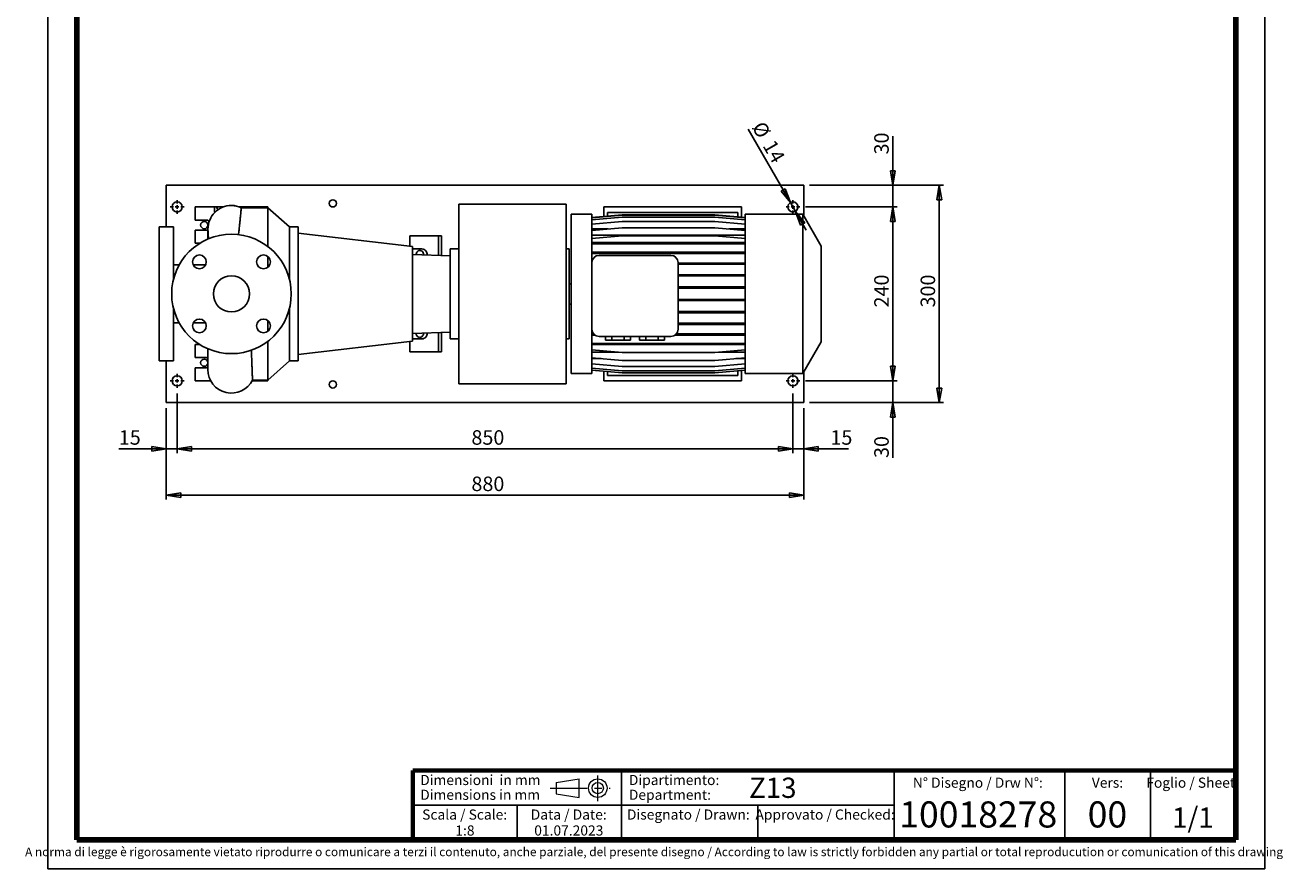
# Model space of a CAD drawing. Units: millimetres. Extents: x -4 to 213, y 0 to 297.
# Drawn here: x -4 to 213, y 0 to 146 of the extents above; entities that cross this region are included whole.
import ezdxf

# ---------------------------------------------------------------- set-up
doc = ezdxf.new("R2010")
doc.units = ezdxf.units.MM
doc.linetypes.add('CENTER', pattern=[10.16, 6.35, -1.27, 1.27, -1.27])
doc.layers.add('FORMAT', color=7, linetype='Continuous')
doc.styles.add('SLDTEXTSTYLE0', font='TXT', dxfattribs={"width": 0.605})
doc.styles.add('SLDTEXTSTYLE1', font='TXT', dxfattribs={"width": 0.576526})
doc.styles.add('SLDTEXTSTYLE2', font='TXT', dxfattribs={"width": 0.531021})
doc.styles.add('SLDTEXTSTYLE3', font='TXT', dxfattribs={"width": 0.670574})
doc.styles.add('SLDTEXTSTYLE4', font='TXT', dxfattribs={"width": 0.521006})
doc.dimstyles.new('SLDDIMSTYLE0', dxfattribs={"dimtxt": 2.5, "dimasz": 2.5, "dimexe": 0, "dimexo": 0.0625, "dimtad": 1, "dimlfac": 8, "dimrnd": 1e-09, "dimzin": 12, "dimdsep": 46, "dimtxsty": 'SLDTEXTSTYLE0', "dimblk1": 'CLOSED', "dimblk2": 'CLOSED', "dimsah": 1, "dimcen": 0.09, "dimadec": 0, "dimazin": 3, "dimtfac": 1, "dimtofl": 0, "dimtmove": 0, "dimatfit": 3, "dimldrblk": 'CLOSED', "dimfxl": 0, "dimfrac": 2, "dimtolj": 1, "dimtzin": 12, "dimarcsym": 0})
doc.dimstyles.new('SLDDIMSTYLE1', dxfattribs={"dimtxt": 2.5, "dimasz": 2.5, "dimexe": 0, "dimexo": 0.0625, "dimtad": 1, "dimlfac": 8, "dimrnd": 1e-09, "dimzin": 12, "dimdsep": 46, "dimtxsty": 'SLDTEXTSTYLE0', "dimblk1": 'CLOSED', "dimblk2": 'CLOSED', "dimsah": 1, "dimcen": 0.09, "dimadec": 0, "dimazin": 3, "dimtfac": 1, "dimtmove": 0, "dimatfit": 0, "dimldrblk": 'CLOSED', "dimfxl": 0, "dimfrac": 2, "dimtolj": 1, "dimtzin": 12, "dimarcsym": 0})
doc.dimstyles.new('SLDDIMSTYLE2', dxfattribs={"dimtxt": 2.5, "dimasz": 2.5, "dimexe": 0, "dimexo": 0.0625, "dimtad": 1, "dimlfac": 8, "dimrnd": 1e-09, "dimzin": 12, "dimdsep": 46, "dimtxsty": 'SLDTEXTSTYLE0', "dimblk1": 'CLOSED', "dimblk2": 'CLOSED', "dimsah": 1, "dimcen": 0, "dimadec": 0, "dimazin": 3, "dimtfac": 1, "dimtmove": 0, "dimatfit": 3, "dimldrblk": 'CLOSED', "dimfxl": 0, "dimfrac": 2, "dimtolj": 1, "dimtzin": 12, "dimarcsym": 0})

# ---------------------------------------------------------------- blocks, each defined once
blk = doc.blocks.new('SW_NOTE_0')
at = {"color": 0, "linetype": 'Continuous', "lineweight": 0, "char_height": 1.75, "attachment_point": 1, "style": 'SLDTEXTSTYLE0'}
for s, insert in [('Dipartimento:', (0, 2.26)), ('Department:', (0, -0.29))]:
    blk.add_mtext(s, dxfattribs=dict(at, insert=insert))
blk = doc.blocks.new('SW_NOTE_0_1')
at = {"color": 0, "linetype": 'Continuous', "lineweight": 0, "char_height": 1.75, "attachment_point": 1, "style": 'SLDTEXTSTYLE0'}
for s, insert in [('Dimensioni  in mm', (0, 2.26)), ('Dimensions in mm', (0, -0.29))]:
    blk.add_mtext(s, dxfattribs=dict(at, insert=insert))
blk = doc.blocks.new('_Closed')
at = {"color": 0, "linetype": 'ByBlock', "lineweight": -2}
for p, q in [((-1, 0.166667), (0, 0)), ((-1, 0.166667), (-1, -0.166667)), ((0, 0), (-1, -0.166667)), ((0, 0), (-1, 0))]:
    blk.add_line(p, q, dxfattribs=at)
blk = doc.blocks.new('_D_12')
at = {"layer": 'FORMAT'}
for p, q in [((130.75, 114.22), (146.56, 114.22)), ((145.81, 114.22), (145.81, 84.22)), ((130.75, 84.22), (146.56, 84.22))]:
    blk.add_line(p, q, dxfattribs=at)
at = {"layer": 'FORMAT', "xscale": 2.5, "yscale": 2.5}
for p, rotation in [((145.81, 114.22, 3.56), 90.0000000000004), ((145.81, 84.22, 3.56), 270.0000000000004)]:
    blk.add_blockref('_Closed', p, dxfattribs=dict(at, rotation=rotation))
at = {"layer": 'FORMAT', "insert": (142.59, 96.87), "char_height": 2.5, "attachment_point": 1, "rotation": 90, "style": 'SLDTEXTSTYLE0'}
blk.add_mtext('240', dxfattribs=at)
blk = doc.blocks.new('_D_13')
at = {"layer": 'FORMAT'}
for p, q in [((22.31, 82.03), (22.31, 71.72)), ((128.56, 82.03), (128.56, 71.72)), ((128.56, 72.47), (22.31, 72.47))]:
    blk.add_line(p, q, dxfattribs=at)
at = {"layer": 'FORMAT', "xscale": 2.5, "yscale": 2.5, "rotation": 180.0000000000004}
blk.add_blockref('_Closed', (22.31, 72.47, 3.56), dxfattribs=at)
at = {"layer": 'FORMAT', "xscale": 2.5, "yscale": 2.5}
blk.add_blockref('_Closed', (128.56, 72.47, 3.56), dxfattribs=at)
at = {"layer": 'FORMAT', "insert": (73.09, 75.69), "char_height": 2.5, "attachment_point": 1, "style": 'SLDTEXTSTYLE0'}
blk.add_mtext('850', dxfattribs=at)
blk = doc.blocks.new('_D_14')
at = {"layer": 'FORMAT'}
for p, q in [((128.56, 82.03), (128.56, 71.72)), ((130.44, 79.47), (130.44, 71.72)), ((128.56, 72.47), (124.81, 72.47)), ((128.56, 72.47), (130.44, 72.47)), ((130.44, 72.47), (138.16, 72.47))]:
    blk.add_line(p, q, dxfattribs=at)
at = {"layer": 'FORMAT', "xscale": 2.5, "yscale": 2.5}
blk.add_blockref('_Closed', (128.56, 72.47, 3.56), dxfattribs=at)
at = {"layer": 'FORMAT', "xscale": 2.5, "yscale": 2.5, "rotation": 180.0000000000004}
blk.add_blockref('_Closed', (130.44, 72.47, 3.56), dxfattribs=at)
at = {"layer": 'FORMAT', "insert": (135.03, 75.69), "char_height": 2.5, "attachment_point": 1, "style": 'SLDTEXTSTYLE0'}
blk.add_mtext('15', dxfattribs=at)
blk = doc.blocks.new('_D_15')
at = {"layer": 'FORMAT'}
for p, q in [((22.31, 82.03), (22.31, 71.72)), ((20.44, 79.47), (20.44, 71.72)), ((20.44, 72.47), (12.25, 72.47)), ((22.31, 72.47), (20.44, 72.47)), ((22.31, 72.47), (26.06, 72.47))]:
    blk.add_line(p, q, dxfattribs=at)
at = {"layer": 'FORMAT', "xscale": 2.5, "yscale": 2.5}
blk.add_blockref('_Closed', (20.44, 72.47, 3.56), dxfattribs=at)
at = {"layer": 'FORMAT', "xscale": 2.5, "yscale": 2.5, "rotation": 180.0000000000004}
blk.add_blockref('_Closed', (22.31, 72.47, 3.56), dxfattribs=at)
at = {"layer": 'FORMAT', "insert": (12.25, 75.69), "char_height": 2.5, "attachment_point": 1, "style": 'SLDTEXTSTYLE0'}
blk.add_mtext('15', dxfattribs=at)
blk = doc.blocks.new('_D_16')
at = {"layer": 'FORMAT'}
for p, q in [((20.44, 79.47), (20.44, 63.72)), ((130.44, 79.47), (130.44, 63.72)), ((20.44, 64.47), (130.44, 64.47))]:
    blk.add_line(p, q, dxfattribs=at)
at = {"layer": 'FORMAT', "xscale": 2.5, "yscale": 2.5, "rotation": 180.0000000000004}
blk.add_blockref('_Closed', (20.44, 64.47, 3.56), dxfattribs=at)
at = {"layer": 'FORMAT', "xscale": 2.5, "yscale": 2.5}
blk.add_blockref('_Closed', (130.44, 64.47, 3.56), dxfattribs=at)
at = {"layer": 'FORMAT', "insert": (73.09, 67.69), "char_height": 2.5, "attachment_point": 1, "style": 'SLDTEXTSTYLE0'}
blk.add_mtext('880', dxfattribs=at)
blk = doc.blocks.new('_D_17')
at = {"layer": 'FORMAT'}
for p, q in [((131.44, 117.97), (154.56, 117.97)), ((153.81, 80.47), (153.81, 117.97)), ((131.44, 80.47), (154.56, 80.47))]:
    blk.add_line(p, q, dxfattribs=at)
at = {"layer": 'FORMAT', "xscale": 2.5, "yscale": 2.5}
for p, rotation in [((153.81, 117.97, 3.56), 90.0000000000004), ((153.81, 80.47, 3.56), 270.0000000000004)]:
    blk.add_blockref('_Closed', p, dxfattribs=dict(at, rotation=rotation))
at = {"layer": 'FORMAT', "insert": (150.59, 96.87), "char_height": 2.5, "attachment_point": 1, "rotation": 90, "style": 'SLDTEXTSTYLE0'}
blk.add_mtext('300', dxfattribs=at)
blk = doc.blocks.new('_D_18')
at = {"layer": 'FORMAT'}
for p, q in [((145.81, 117.97), (145.81, 126.41)), ((131.44, 117.97), (146.56, 117.97)), ((145.81, 117.97), (145.81, 114.22)), ((130.75, 114.22), (146.56, 114.22)), ((145.81, 114.22), (145.81, 110.47))]:
    blk.add_line(p, q, dxfattribs=at)
at = {"layer": 'FORMAT', "xscale": 2.5, "yscale": 2.5}
for p, rotation in [((145.81, 117.97, 3.56), 270.0000000000004), ((145.81, 114.22, 3.56), 90.0000000000004)]:
    blk.add_blockref('_Closed', p, dxfattribs=dict(at, rotation=rotation))
at = {"layer": 'FORMAT', "insert": (142.59, 123.28), "char_height": 2.5, "attachment_point": 1, "rotation": 90, "style": 'SLDTEXTSTYLE0'}
blk.add_mtext('30', dxfattribs=at)
blk = doc.blocks.new('_D_19')
at = {"layer": 'FORMAT'}
for p, q in [((145.81, 84.22), (145.81, 87.97)), ((130.75, 84.22), (146.56, 84.22)), ((145.81, 84.22), (145.81, 80.47)), ((131.44, 80.47), (146.56, 80.47)), ((145.81, 80.47), (145.81, 70.9))]:
    blk.add_line(p, q, dxfattribs=at)
at = {"layer": 'FORMAT', "xscale": 2.5, "yscale": 2.5}
for p, rotation in [((145.81, 84.22, 3.56), 270.0000000000004), ((145.81, 80.47, 3.56), 90.0000000000004)]:
    blk.add_blockref('_Closed', p, dxfattribs=dict(at, rotation=rotation))
at = {"layer": 'FORMAT', "insert": (142.59, 70.9), "char_height": 2.5, "attachment_point": 1, "rotation": 90, "style": 'SLDTEXTSTYLE0'}
blk.add_mtext('30', dxfattribs=at)
blk = doc.blocks.new('_D_20')
at = {"layer": 'FORMAT'}
for p, q in [((128.12, 114.98), (120.81, 127.65)), ((128.12, 114.98), (129, 113.46)), ((129, 113.46), (130.87, 110.21))]:
    blk.add_line(p, q, dxfattribs=at)
at = {"layer": 'FORMAT', "xscale": 2.5, "yscale": 2.5}
for p, rotation in [((128.12, 114.98, 3.56), 300.0000000000012), ((129, 113.46, 3.56), 120.0000000000011)]:
    blk.add_blockref('_Closed', p, dxfattribs=dict(at, rotation=rotation))
at = {"layer": 'FORMAT', "char_height": 2.5, "attachment_point": 1, "rotation": 300, "style": 'SLDTEXTSTYLE0'}
for s, insert in [('%%c', (123.57, 129.25)), ('14', (125.42, 126.05))]:
    blk.add_mtext(s, dxfattribs=dict(at, insert=insert))
blk = doc.blocks.new('SW_CENTERMARKSYMBOL_1')
at = {"layer": 'FORMAT', "color": 0}
for p, q in [((-0.625, 0), (-1.1875, 0)), ((0, 0), (-0.3125, 0)), ((0, 0.625), (0, 1.1875)), ((0, 0), (0, 0.3125)), ((0, 0), (0, -0.3125)), ((0, 0), (0.3125, 0)), ((0.625, 0), (1.1875, 0)), ((0, -0.625), (0, -1.1875))]:
    blk.add_line(p, q, dxfattribs=at)
blk = doc.blocks.new('SW_CENTERMARKSYMBOL_2')
at = {"layer": 'FORMAT', "color": 0}
for p, q in [((-0.625, 0), (-1.1875, 0)), ((0, 0), (-0.3125, 0)), ((0, 0.625), (0, 1.1875)), ((0, 0), (0, 0.3125)), ((0, 0), (0, -0.3125)), ((0, 0), (0.3125, 0)), ((0.625, 0), (1.1875, 0)), ((0, -0.625), (0, -1.1875))]:
    blk.add_line(p, q, dxfattribs=at)
blk = doc.blocks.new('SW_CENTERMARKSYMBOL_3')
at = {"layer": 'FORMAT', "color": 0}
for p, q in [((-0.625, 0), (-1.1875, 0)), ((0, 0), (-0.3125, 0)), ((0, 0.625), (0, 1.1875)), ((0, 0), (0, 0.3125)), ((0, 0), (0, -0.3125)), ((0, 0), (0.3125, 0)), ((0.625, 0), (1.1875, 0)), ((0, -0.625), (0, -1.1875))]:
    blk.add_line(p, q, dxfattribs=at)
blk = doc.blocks.new('SW_CENTERMARKSYMBOL_4')
at = {"layer": 'FORMAT', "color": 0}
for p, q in [((-0.625, 0), (-1.1875, 0)), ((0, 0), (-0.3125, 0)), ((0, 0.625), (0, 1.1875)), ((0, 0), (0, 0.3125)), ((0, 0), (0, -0.3125)), ((0, 0), (0.3125, 0)), ((0.625, 0), (1.1875, 0)), ((0, -0.625), (0, -1.1875))]:
    blk.add_line(p, q, dxfattribs=at)

msp = doc.modelspace()

# ---------------------------------------------------------------- linework, layer by layer
at = {"color": 7, "linetype": 'Continuous', "lineweight": 25}
for p, q in [((0, 297), (0, 0)), ((210, 0), (210, 297)), ((20.4351, 110.7803), (20.4351, 117.9678)), ((130.4351, 117.9678), (20.4351, 117.9678)), ((130.4351, 112.6639), (130.4351, 117.9678)), ((25.4351, 114.2178), (25.4351, 111.9678)), ((28.7805, 114.2178), (25.4351, 114.2178)), ((28.7805, 113.3428), (28.7805, 114.2178)), ((29.1112, 114.2178), (28.7805, 114.2178)), ((28.7805, 113.3428), (28.8816, 113.3428)), ((29.1112, 114.2178), (30.2949, 114.2178)), ((29.3085, 113.6958), (29.1112, 114.2178)), ((33.0883, 114.2178), (34.2591, 114.2178)), ((37.9351, 114.0928), (33.3899, 114.0928)), ((34.2118, 114.0928), (34.2591, 114.2178)), ((34.2591, 114.2178), (34.5897, 114.2178)), ((34.5897, 114.0928), (34.5897, 114.2178)), ((37.9351, 114.2178), (34.5897, 114.2178)), ((37.9351, 114.0928), (37.9351, 114.2178)), ((41.6851, 110.7803), (37.9351, 114.0928)), ((37.9351, 107.4205), (37.9351, 114.0928)), ((89.4351, 114.7178), (70.9351, 114.7178)), ((70.9351, 83.7178), (70.9351, 114.7178)), ((89.4351, 83.7178), (89.4351, 114.7178)), ((93.8726, 112.9678), (90.3101, 112.9678)), ((90.3101, 112.9678), (90.3101, 85.4678)), ((93.8726, 112.9678), (93.8726, 104.6128)), ((95.9351, 114.2178), (95.9351, 112.557)), ((119.6851, 114.2178), (95.9351, 114.2178)), ((119.0601, 113.2803), (96.5601, 113.2803)), ((96.5601, 113.2803), (96.5601, 112.6116)), ((119.0601, 113.2803), (119.0601, 112.4859)), ((119.6851, 112.4312), (119.6851, 114.2178)), ((130.2597, 112.9678), (120.3101, 112.9678)), ((120.3101, 112.9678), (120.3101, 85.4678)), ((133.4351, 107.4678), (130.2597, 112.9678)), ((130.2597, 112.9678), (130.2597, 85.4678)), ((21.6851, 110.7803), (19.1851, 110.7803)), ((19.1851, 87.6553), (19.1851, 110.7803)), ((21.6851, 101.7372), (21.6851, 110.7803)), ((25.4351, 111.9678), (27.3101, 111.9678)), ((43.1851, 110.7803), (41.6851, 110.7803)), ((41.6851, 101.7372), (41.6851, 110.7803)), ((43.1851, 87.6553), (43.1851, 110.7803)), ((99.1114, 112.8349), (93.8726, 112.3765)), ((99.1114, 112.8235), (93.8726, 112.3652)), ((99.1114, 112.4428), (93.8726, 111.9845)), ((99.1114, 111.7041), (93.8726, 111.2457)), ((115.0714, 112.8349), (99.1114, 112.8349)), ((115.0714, 112.8235), (99.1114, 112.8235)), ((115.0714, 112.4428), (99.1114, 112.4428)), ((115.0714, 111.7041), (99.1114, 111.7041)), ((120.3101, 112.3765), (115.0714, 112.8349)), ((120.3101, 112.3652), (115.0714, 112.8235)), ((120.3101, 111.9845), (115.0714, 112.4428)), ((120.3101, 111.2457), (115.0714, 111.7041)), ((25.4351, 110.2178), (25.4351, 107.9678)), ((27.3101, 110.2178), (25.4351, 110.2178)), ((27.6226, 110.4053), (27.6226, 108.6964)), ((62.9351, 107.3928), (43.1851, 109.6996)), ((62.4351, 107.4512), (62.4351, 109.2178)), ((62.4351, 109.2178), (67.4351, 109.2178)), ((67.9351, 109.2178), (67.4351, 109.2178)), ((67.4351, 105.882), (67.4351, 109.2178)), ((67.9351, 105.8646), (67.9351, 109.2178)), ((99.1114, 110.6295), (93.8726, 110.1712)), ((96.7004, 110.4186), (93.8726, 110.4186)), ((120.3101, 109.3428), (93.8726, 109.3428)), ((99.1114, 109.2513), (93.8726, 108.7929)), ((115.0714, 110.6295), (99.1114, 110.6295)), ((115.0714, 109.2513), (99.1114, 109.2513)), ((120.3101, 110.1712), (115.0714, 110.6295)), ((120.3101, 108.7929), (115.0714, 109.2513)), ((120.3101, 110.4186), (117.4824, 110.4186)), ((25.4351, 107.9678), (26.2276, 107.9678)), ((62.9351, 91.0428), (62.9351, 107.3928)), ((62.9351, 106.9678), (64.5601, 106.9678)), ((69.4351, 106.9678), (69.4351, 91.4678)), ((69.4351, 106.9678), (70.9351, 106.9678)), ((89.4351, 106.9678), (89.9351, 106.9678)), ((89.9351, 91.4678), (89.9351, 106.9678)), ((99.1114, 108.0663), (93.8726, 108.0663)), ((99.1114, 107.8701), (93.8726, 107.8701)), ((99.1114, 106.4113), (93.8726, 106.4113)), ((99.1114, 107.8701), (99.1114, 108.0663)), ((115.0714, 108.0663), (99.1114, 108.0663)), ((115.0714, 107.8701), (99.1114, 107.8701)), ((99.1114, 106.2151), (99.1114, 106.4113)), ((115.0714, 106.4113), (99.1114, 106.4113)), ((115.0714, 107.8701), (115.0714, 108.0663)), ((120.3101, 108.0663), (115.0714, 108.0663)), ((120.3101, 107.8701), (115.0714, 107.8701)), ((115.0714, 106.2151), (115.0714, 106.4113)), ((120.3101, 106.4113), (115.0714, 106.4113)), ((133.4351, 107.4678), (133.4351, 90.9678)), ((22.6658, 104.2178), (21.6851, 104.2178)), ((27.2264, 104.2178), (25.0954, 104.2178)), ((37.9351, 103.8021), (37.9351, 105.682)), ((69.4351, 105.8122), (62.9351, 106.0392)), ((63.5601, 106.0928), (63.5647, 106.0172)), ((99.1114, 106.2151), (93.8726, 106.2151)), ((93.8726, 104.6128), (93.8726, 93.1128)), ((107.4976, 105.8628), (95.1226, 105.8628)), ((115.0714, 106.2151), (99.1114, 106.2151)), ((108.7476, 93.1128), (108.7476, 104.6128)), ((115.0714, 104.5464), (108.7476, 104.5464)), ((115.0714, 104.3501), (108.7476, 104.3501)), ((120.3101, 106.2151), (115.0714, 106.2151)), ((115.0714, 104.3501), (115.0714, 104.5464)), ((120.3101, 104.5464), (115.0714, 104.5464)), ((120.3101, 104.3501), (115.0714, 104.3501)), ((115.0714, 102.5274), (108.7476, 102.5274)), ((115.0714, 102.3312), (108.7476, 102.3312)), ((115.0714, 102.3312), (115.0714, 102.5274)), ((120.3101, 102.5274), (115.0714, 102.5274)), ((120.3101, 102.3312), (115.0714, 102.3312)), ((90.3101, 100.9678), (89.9351, 100.9678)), ((115.0714, 100.415), (108.7476, 100.415)), ((115.0714, 100.2187), (108.7476, 100.2187)), ((115.0714, 100.2187), (115.0714, 100.415)), ((120.3101, 100.415), (115.0714, 100.415)), ((120.3101, 100.2187), (115.0714, 100.2187)), ((115.0714, 98.2724), (108.7476, 98.2724)), ((115.0714, 98.0761), (108.7476, 98.0761)), ((115.0714, 98.0761), (115.0714, 98.2724)), ((120.3101, 98.2724), (115.0714, 98.2724)), ((120.3101, 98.0761), (115.0714, 98.0761)), ((21.6851, 87.6553), (21.6851, 96.6983)), ((41.6851, 87.6553), (41.6851, 96.6983)), ((89.9351, 97.4678), (90.3101, 97.4678)), ((115.0714, 96.1638), (108.7476, 96.1638)), ((115.0714, 95.9676), (108.7476, 95.9676)), ((115.0714, 95.9676), (115.0714, 96.1638)), ((120.3101, 96.1638), (115.0714, 96.1638)), ((120.3101, 95.9676), (115.0714, 95.9676)), ((21.6851, 94.2178), (22.6658, 94.2178)), ((25.0954, 94.2178), (27.2264, 94.2178)), ((37.9351, 92.7536), (37.9351, 94.6334)), ((115.0714, 94.1526), (108.7476, 94.1526)), ((115.0714, 93.9563), (108.7476, 93.9563)), ((115.0714, 93.9563), (115.0714, 94.1526)), ((120.3101, 94.1526), (115.0714, 94.1526)), ((120.3101, 93.9563), (115.0714, 93.9563)), ((62.9351, 92.3963), (69.4351, 92.6233)), ((62.9351, 91.4678), (64.5601, 91.4678)), ((67.4351, 89.2178), (67.4351, 92.5535)), ((67.9351, 89.2178), (67.9351, 92.5709)), ((69.4351, 91.4678), (70.9351, 91.4678)), ((89.4351, 91.4678), (89.9351, 91.4678)), ((93.8726, 93.1128), (93.8726, 85.4678)), ((94.1739, 92.2989), (93.8726, 92.2989)), ((94.3863, 92.1026), (93.8726, 92.1026)), ((95.1226, 91.8628), (107.4976, 91.8628)), ((96.2076, 91.2378), (96.2076, 91.8628)), ((97.2901, 91.2378), (96.2076, 91.2378)), ((97.2901, 91.2378), (97.2901, 91.8628)), ((99.4552, 91.2378), (97.2901, 91.2378)), ((99.4552, 91.2378), (99.4552, 91.8628)), ((100.5377, 91.2378), (99.4552, 91.2378)), ((100.5377, 91.2378), (100.5377, 91.8628)), ((102.0826, 91.2378), (102.0826, 91.8628)), ((103.1651, 91.2378), (102.0826, 91.2378)), ((103.1651, 91.2378), (103.1651, 91.8628)), ((105.3302, 91.2378), (103.1651, 91.2378)), ((105.3302, 91.2378), (105.3302, 91.8628)), ((106.4127, 91.2378), (105.3302, 91.2378)), ((106.4127, 91.2378), (106.4127, 91.8628)), ((115.0714, 92.1026), (108.2339, 92.1026)), ((115.0714, 92.2989), (108.4464, 92.2989)), ((115.0714, 92.1026), (115.0714, 92.2989)), ((120.3101, 92.2989), (115.0714, 92.2989)), ((120.3101, 92.1026), (115.0714, 92.1026)), ((25.4351, 90.4678), (25.4351, 88.2178)), ((26.2276, 90.4678), (25.4351, 90.4678)), ((27.6226, 89.7392), (27.6226, 86.1552)), ((37.9351, 84.3428), (37.9351, 91.015)), ((43.1851, 88.736), (62.9351, 91.0428)), ((62.4351, 89.2178), (62.4351, 90.9844)), ((62.4351, 89.2178), (67.4351, 89.2178)), ((67.9351, 89.2178), (67.4351, 89.2178)), ((99.1114, 90.6583), (93.8726, 90.6583)), ((99.1114, 90.4621), (93.8726, 90.4621)), ((99.1114, 89.0923), (93.8726, 89.5506)), ((98.4711, 89.1483), (93.8726, 89.1483)), ((99.1114, 90.4621), (99.1114, 90.6583)), ((115.0714, 90.6583), (99.1114, 90.6583)), ((115.0714, 90.4621), (99.1114, 90.4621)), ((115.0714, 89.0923), (99.1114, 89.0923)), ((115.0714, 90.4621), (115.0714, 90.6583)), ((120.3101, 90.6583), (115.0714, 90.6583)), ((120.3101, 90.4621), (115.0714, 90.4621)), ((120.3101, 89.5506), (115.0714, 89.0923)), ((120.3101, 89.1483), (115.7117, 89.1483)), ((130.2597, 85.4678), (133.4351, 90.9678)), ((19.1851, 87.6553), (21.6851, 87.6553)), ((20.4351, 80.4678), (20.4351, 87.6553)), ((25.4351, 88.2178), (27.3101, 88.2178)), ((37.9351, 84.3428), (41.6851, 87.6553)), ((41.6851, 87.6553), (43.1851, 87.6553)), ((99.1114, 87.7315), (93.8726, 88.1898)), ((95.4849, 88.0488), (93.8726, 88.0488)), ((99.1114, 86.6765), (93.8726, 87.1349)), ((115.0714, 87.7315), (99.1114, 87.7315)), ((120.3101, 88.1898), (115.0714, 87.7315)), ((120.3101, 87.1349), (115.0714, 86.6765)), ((120.3101, 88.0488), (118.6978, 88.0488)), ((25.4351, 86.4678), (25.4351, 84.2178)), ((27.3101, 86.4678), (25.4351, 86.4678)), ((90.3101, 85.4678), (93.8726, 85.4678)), ((99.1114, 85.9591), (93.8726, 86.4174)), ((99.1114, 85.6007), (93.8726, 86.059)), ((95.9351, 85.8786), (95.9351, 84.2178)), ((96.5601, 85.1553), (96.5601, 85.8239)), ((119.0601, 85.1553), (96.5601, 85.1553)), ((115.0714, 86.6765), (99.1114, 86.6765)), ((115.0714, 85.9591), (99.1114, 85.9591)), ((115.0714, 85.6007), (99.1114, 85.6007)), ((120.3101, 86.4174), (115.0714, 85.9591)), ((120.3101, 86.059), (115.0714, 85.6007)), ((119.0601, 85.1553), (119.0601, 85.9496)), ((119.6851, 84.2178), (119.6851, 86.0043)), ((120.3101, 85.4678), (130.2597, 85.4678)), ((130.4351, 80.4678), (130.4351, 85.7716)), ((25.4351, 84.2178), (28.1144, 84.2178)), ((35.2559, 84.2178), (37.9351, 84.2178)), ((35.3208, 84.3428), (37.9351, 84.3428)), ((37.9351, 84.2178), (37.9351, 84.3428)), ((89.4351, 83.7178), (70.9351, 83.7178)), ((95.9351, 84.2178), (119.6851, 84.2178)), ((130.4351, 80.4678), (20.4351, 80.4678)), ((99, 17), (99, 5)), ((146, 17), (146, 5.0001)), ((175.5, 5), (175.5, 17)), ((190.25, 17), (190.25, 4.998)), ((146, 11), (63, 11)), ((81, 11), (81, 5.0001)), ((122.5, 11), (122.5, 5.0001)), ((0, 0), (210, 0))]:
    msp.add_line(p, q, dxfattribs=at)
at = {"color": 7, "linetype": 'Continuous', "lineweight": 140}
for p, q in [((5, 292), (5, 5)), ((205, 292), (205, 5)), ((205, 5), (5, 5))]:
    msp.add_line(p, q, dxfattribs=at)
at = {"color": 7, "linetype": 'Continuous', "lineweight": 70}
for p, q in [((63, 17), (63, 5.0001)), ((205, 17), (63, 17))]:
    msp.add_line(p, q, dxfattribs=at)
at = {"color": 7, "linetype": 'Continuous', "lineweight": 18}
for p, q in [((87.7308, 14.902), (91.6825, 15.5285)), ((91.6825, 12.3304), (91.6825, 15.5285)), ((87.7308, 14.902), (87.7308, 12.9569)), ((87.7308, 12.9569), (91.6825, 12.3304))]:
    msp.add_line(p, q, dxfattribs=at)
at = {"color": 7, "linetype": 'CENTER', "lineweight": 18}
for p, q in [((94.8904, 11.6846), (94.8904, 16.0805)), ((86.6828, 13.9295), (97.0371, 13.9295))]:
    msp.add_line(p, q, dxfattribs=at)
at = {"color": 7, "linetype": 'Continuous', "lineweight": 25, "flags": 128}
for points in [[(27.6226, 110.2755), (27.5048, 110.2397), (27.3101, 110.2178)], [(27.3101, 88.2178), (27.5048, 88.1958), (27.6226, 88.1601)], [(27.6226, 86.5255), (27.5048, 86.4897), (27.3101, 86.4678)]]:
    msp.add_lwpolyline(points, dxfattribs=at)
at = {"color": 7, "linetype": 'Continuous', "lineweight": 25}
for centre, radius in [((22.3101, 114.2178), 0.875), ((49.1851, 114.8428), 0.625), ((128.5601, 114.2178), 0.875), ((26.9976, 111.0928), 0.625), ((31.6851, 99.2178), 10.3125), ((26.1609, 104.742), 1.1875), ((37.2094, 104.742), 1.1875), ((31.6851, 99.2178), 3.125), ((26.1609, 93.6935), 1.1875), ((37.2094, 93.6935), 1.1875), ((26.9976, 87.3428), 0.625), ((22.3101, 84.2178), 0.875), ((128.5601, 84.2178), 0.875), ((49.1851, 83.5928), 0.625)]:
    msp.add_circle(centre, radius, dxfattribs=at)
at = {"color": 7, "linetype": 'Continuous', "lineweight": 18}
for radius in [1.5991, 0.9725]:
    msp.add_circle((94.8904, 13.9295), radius, dxfattribs=at)
at = {"color": 7, "linetype": 'Continuous', "lineweight": 25}
for centre, radius, start, end in [((31.6798, 110.4162), 4.0516, 89.924197, 180.157507), ((31.6851, 110.4053), 4.0625, 65.188371, 90.000002), ((31.6851, 110.4053), 4.0625, 65.179323, 89.361331), ((27.3101, 111.0928), 0.875, 50.388621, 90), ((31.6851, 110.4053), 4.0625, 180, 181.845262), ((64.1851, 106.0928), 0.625, 349.056533, 180), ((64.5601, 106.0928), 0.875, 350.76151, 90), ((95.1226, 104.6128), 1.25, 90, 180), ((107.4976, 104.6128), 1.25, 0, 90), ((64.1851, 92.3428), 0.625, 173.056533, 10.943467), ((64.5601, 92.3428), 0.875, 270, 9.23849), ((95.1226, 93.1128), 1.25, 180, 270), ((107.4976, 93.1128), 1.25, 270, 0), ((31.6851, 86.1552), 4.0625, 180, 333.566045)]:
    msp.add_arc(centre, radius, start, end, dxfattribs=at)
for points, knots in [([(32.9016, 109.4413), (32.9065, 109.4856), (32.9464, 109.8425), (33.0116, 110.4383), (33.0963, 111.2171), (33.168, 111.9097), (33.2282, 112.521), (33.2791, 113.055), (33.3213, 113.4926), (33.3554, 113.8259), (33.3791, 114.0348), (33.3877, 114.0912), (33.3897, 114.0926), (33.3899, 114.0928)], [0, 0, 0, 0, 0.01468169, 0.11847999, 0.22022899, 0.32197753, 0.42667431, 0.53137127, 0.64382446, 0.7562775, 0.872755, 0.98923235, 1, 1, 1, 1]), ([(27.6226, 110.4051), (27.6235, 110.3705), (27.6252, 110.3032), (27.6377, 110.0716), (27.6554, 109.7712), (27.6777, 109.4059), (27.6992, 109.0569), (27.7143, 108.8102), (27.7197, 108.7221)], [0, 0, 0, 0, 0.20350934, 0.39537584, 0.57658105, 0.74787459, 0.90993104, 1, 1, 1, 1]), ([(35.1147, 89.513), (35.1167, 89.4678), (35.1323, 89.104), (35.1584, 88.4759), (35.1922, 87.6446), (35.2219, 86.8932), (35.2475, 86.2295), (35.269, 85.6651), (35.2868, 85.1945), (35.3009, 84.8209), (35.3115, 84.5479), (35.3179, 84.3932), (35.3209, 84.3282), (35.3208, 84.3455), (35.3208, 84.3468)], [0, 0, 0, 0, 0.01373346, 0.110479555, 0.207225615, 0.306786913, 0.406348185, 0.503017583, 0.599686967, 0.699166884, 0.798646791, 0.895281429, 0.991916064, 1, 1, 1, 1])]:
    msp.add_open_spline(points, degree=3, knots=knots, dxfattribs=at)

# ---------------------------------------------------------------- block references
at = {"color": 7, "linetype": 'Continuous', "lineweight": 0}
for name, p in [('SW_NOTE_0_1', (64.25, 13.95)), ('SW_NOTE_0', (100.25, 13.95))]:
    msp.add_blockref(name, p, dxfattribs=at)
at = {"layer": 'FORMAT'}
for name, p in [('SW_CENTERMARKSYMBOL_1', (22.3101, 114.2178)), ('SW_CENTERMARKSYMBOL_2', (128.5601, 114.2178)), ('SW_CENTERMARKSYMBOL_4', (22.3101, 84.2178)), ('SW_CENTERMARKSYMBOL_3', (128.5601, 84.2178))]:
    msp.add_blockref(name, p, dxfattribs=at)

# ---------------------------------------------------------------- texts
at = {"color": 7, "linetype": 'Continuous', "lineweight": 0}
for s, insert, char_height, attachment_point, style in [('Z13', (121, 15.7409), 3.5, 1, 'SLDTEXTSTYLE0'), ('N° Disegno / Drw N°:', (160.4662, 15.7455), 1.75, 2, 'SLDTEXTSTYLE0'), ('Vers:', (182.8306, 15.7455), 1.75, 2, 'SLDTEXTSTYLE0'), ('Foglio / Sheet:', (197.5179, 15.7455), 1.75, 2, 'SLDTEXTSTYLE2'), ('00', (182.8125, 11.6398), 4.5, 2, 'SLDTEXTSTYLE0'), ('1/1', (197.5642, 10.5926), 3.5, 2, 'SLDTEXTSTYLE0'), ('Scala / Scale:', (71.921, 10.2455), 1.75, 2, 'SLDTEXTSTYLE0'), ('Data / Date:', (89.8748, 10.2455), 1.75, 2, 'SLDTEXTSTYLE0'), ('Disegnato / Drawn:', (110.5088, 10.2455), 1.75, 2, 'SLDTEXTSTYLE0'), ('Approvato / Checked:', (134.1016, 10.2455), 1.75, 2, 'SLDTEXTSTYLE1'), ('1:8', (71.9696, 7.4955), 1.75, 2, 'SLDTEXTSTYLE0'), ('01.07.2023', (89.8906, 7.4955), 1.75, 2, 'SLDTEXTSTYLE0'), ('A norma di legge è rigorosamente vietato riprodurre o comunicare a terzi il contenuto, anche parziale, del presente disegno / According to law is strictly forbidden any partial or total reproducution or comunication of this drawing', (104.5994, 3.6836), 1.5, 2, 'SLDTEXTSTYLE3')]:
    msp.add_mtext(s, dxfattribs=dict(at, insert=insert, char_height=char_height, attachment_point=attachment_point, style=style))
at = {"layer": 'FORMAT', "color": 7, "insert": (160.5258, 11.6398), "char_height": 4.5, "attachment_point": 2, "style": 'SLDTEXTSTYLE4'}
msp.add_mtext('10018278', dxfattribs=at)

# ---------------------------------------------------------------- dimensions: what is measured, and where the dimension line sits
at = {"layer": 'FORMAT'}
dim = msp.add_diameter_dim_2p(p1=(128.1226, 114.9755), p2=(128.9976, 113.46), dimstyle='SLDDIMSTYLE2', dxfattribs=at)
dim.commit()
dim.dimension.update_dxf_attribs({"geometry": '_D_20', "text_midpoint": (122.4232, 124.8473), "dimtype": 163})
for base, p1, p2, dimstyle, picture, middle in [((145.8101, 114.2178), (130.4351, 117.9678), (129.7476, 114.2178), 'SLDDIMSTYLE1', '_D_18', (145.8101, 124.8473)), ((153.8101, 117.9678), (130.4351, 80.4678), (130.4351, 117.9678), 'SLDDIMSTYLE0', '_D_17', (153.8101, 99.2178)), ((145.8101, 84.2178), (129.7476, 114.2178), (129.7476, 84.2178), 'SLDDIMSTYLE0', '_D_12', (145.8101, 99.2178)), ((145.8101, 80.4678), (129.7476, 84.2178), (130.4351, 80.4678), 'SLDDIMSTYLE1', '_D_19', (145.8101, 72.4678))]:
    dim = msp.add_linear_dim(base=base, p1=p1, p2=p2, angle=90, dimstyle=dimstyle, dxfattribs=at)
    dim.commit()
    dim.dimension.update_dxf_attribs({"geometry": picture, "text_midpoint": middle, "dimtype": 160})
for base, p1, p2, dimstyle, picture, middle in [((20.4351, 72.4678), (22.3101, 83.0303), (20.4351, 80.4678), 'SLDDIMSTYLE1', '_D_15', (13.8166, 72.4678)), ((22.3101, 72.4678), (128.5601, 83.0303), (22.3101, 83.0303), 'SLDDIMSTYLE0', '_D_13', (75.4351, 72.4678)), ((130.4351, 72.4678), (128.5601, 83.0303), (130.4351, 80.4678), 'SLDDIMSTYLE1', '_D_14', (136.5983, 72.4678)), ((130.4351, 64.4678), (20.4351, 80.4678), (130.4351, 80.4678), 'SLDDIMSTYLE0', '_D_16', (75.4351, 64.4678))]:
    dim = msp.add_linear_dim(base=base, p1=p1, p2=p2, dimstyle=dimstyle, dxfattribs=at)
    dim.commit()
    dim.dimension.update_dxf_attribs({"geometry": picture, "text_midpoint": middle, "dimtype": 160})

doc.saveas('drawing.dxf')
